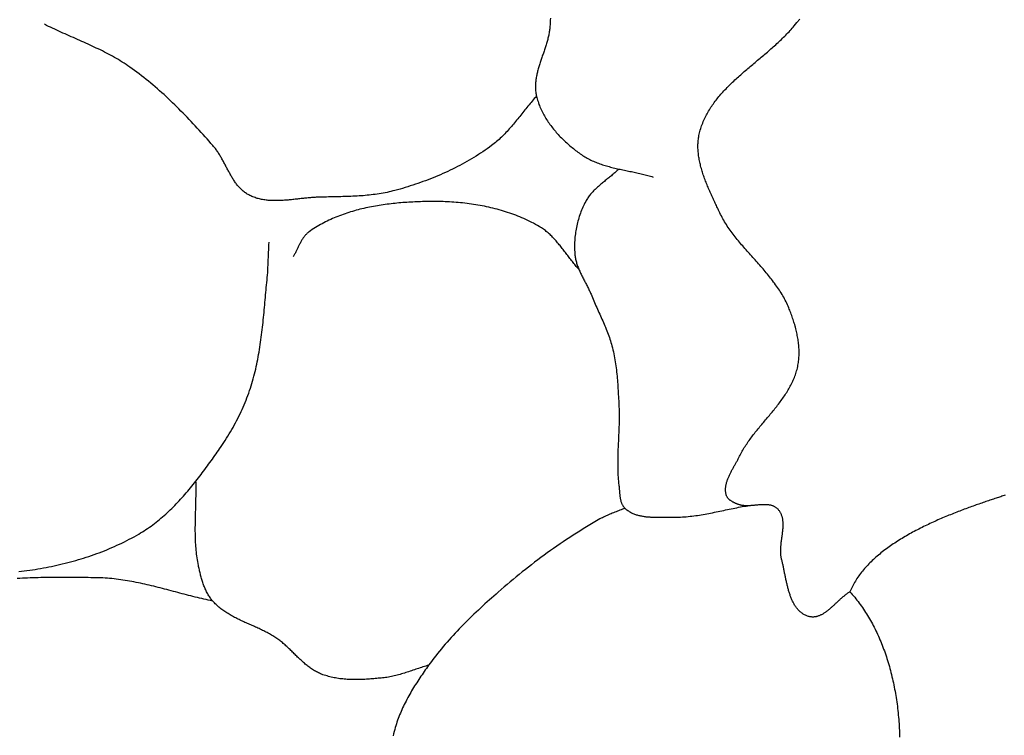
# Model space of a CAD drawing. Units: millimetres. Extents: x 2 to 1246, y -89 to 258.
# Drawn here: x 363 to 387, y -36 to -18 of the extents above; entities that cross this region are included whole.
import ezdxf

# ---------------------------------------------------------------- set-up
doc = ezdxf.new("R2010")
doc.units = ezdxf.units.MM
doc.layers.add('Vector Layer 1', color=7, linetype='Continuous', lineweight=30)

msp = doc.modelspace()

# ---------------------------------------------------------------- linework, layer by layer
at = {"layer": 'Vector Layer 1', "color": 18, "lineweight": 30, "true_color": 0x000000}
for points in [[(376.114, -17.949), (376.112, -18.002), (376.11, -18.055), (376.107, -18.108), (376.103, -18.161), (376.103, -18.161), (376.101, -18.187), (376.098, -18.214), (376.095, -18.241), (376.091, -18.268), (376.087, -18.294), (376.082, -18.321), (376.077, -18.348), (376.072, -18.374), (376.066, -18.401), (376.06, -18.428), (376.053, -18.454), (376.047, -18.481), (376.039, -18.508), (376.032, -18.534), (376.024, -18.561), (376.017, -18.587), (376.009, -18.614), (376, -18.64), (375.992, -18.667), (375.983, -18.693), (375.975, -18.72), (375.966, -18.746), (375.957, -18.773), (375.948, -18.799), (375.939, -18.826), (375.93, -18.852), (375.921, -18.878), (375.912, -18.905), (375.903, -18.931), (375.894, -18.958), (375.885, -18.984), (375.876, -19.01), (375.867, -19.037), (375.858, -19.063), (375.85, -19.089), (375.842, -19.116), (375.833, -19.142), (375.825, -19.168), (375.818, -19.195), (375.81, -19.221), (375.803, -19.247), (375.796, -19.273), (375.79, -19.3), (375.783, -19.326), (375.777, -19.352), (375.772, -19.378), (375.766, -19.405), (375.762, -19.431), (375.757, -19.457), (375.753, -19.483), (375.75, -19.51), (375.747, -19.536), (375.744, -19.562), (375.742, -19.588), (375.741, -19.614), (375.74, -19.64), (375.74, -19.667), (375.74, -19.693), (375.741, -19.719), (375.742, -19.745), (375.745, -19.771), (375.748, -19.798), (375.751, -19.824), (375.755, -19.85), (375.76, -19.876), (375.766, -19.902), (375.766, -19.902), (375.775, -19.937), (375.784, -19.971), (375.794, -20.005), (375.805, -20.039), (375.816, -20.072), (375.828, -20.106), (375.841, -20.139), (375.854, -20.172), (375.868, -20.204), (375.883, -20.237), (375.898, -20.269), (375.914, -20.301), (375.931, -20.333), (375.948, -20.365), (375.965, -20.396), (375.983, -20.427), (376.002, -20.458), (376.021, -20.489), (376.041, -20.519), (376.061, -20.549), (376.082, -20.579), (376.103, -20.609), (376.125, -20.638), (376.147, -20.667), (376.169, -20.696), (376.192, -20.725), (376.215, -20.753), (376.239, -20.781), (376.263, -20.809), (376.288, -20.836), (376.312, -20.864), (376.338, -20.89), (376.363, -20.917), (376.389, -20.943), (376.415, -20.969), (376.441, -20.995), (376.468, -21.02), (376.495, -21.046), (376.522, -21.07), (376.549, -21.095), (376.576, -21.119), (376.604, -21.143), (376.632, -21.166), (376.66, -21.189), (376.689, -21.212), (376.717, -21.235), (376.745, -21.257), (376.774, -21.279), (376.803, -21.3), (376.832, -21.322), (376.861, -21.342), (376.89, -21.363), (376.89, -21.363), (376.919, -21.382), (376.948, -21.401), (376.977, -21.42), (377.007, -21.437), (377.037, -21.454), (377.067, -21.47), (377.098, -21.486), (377.129, -21.501), (377.16, -21.516), (377.192, -21.53), (377.223, -21.544), (377.255, -21.557), (377.288, -21.57), (377.32, -21.582), (377.353, -21.594), (377.385, -21.605), (377.418, -21.616), (377.452, -21.626), (377.485, -21.637), (377.519, -21.647), (377.552, -21.656), (377.586, -21.665), (377.62, -21.674), (377.654, -21.683), (377.688, -21.692), (377.723, -21.7), (377.757, -21.708), (377.792, -21.716), (377.826, -21.724), (377.861, -21.731), (377.895, -21.739), (377.93, -21.746), (377.965, -21.754), (378, -21.761), (378.035, -21.768), (378.07, -21.775), (378.104, -21.783), (378.139, -21.79), (378.174, -21.797), (378.209, -21.805), (378.244, -21.812), (378.278, -21.819), (378.313, -21.827), (378.348, -21.835), (378.382, -21.843), (378.416, -21.851), (378.451, -21.859), (378.485, -21.868), (378.519, -21.877), (378.553, -21.886), (378.587, -21.895), (378.621, -21.904), (378.654, -21.914), (378.688, -21.925)], [(383.603, -32.302), (383.588, -32.311), (383.573, -32.32), (383.559, -32.33), (383.544, -32.34), (383.529, -32.35), (383.515, -32.361), (383.5, -32.372), (383.486, -32.383), (383.471, -32.395), (383.457, -32.407), (383.442, -32.419), (383.428, -32.431), (383.413, -32.443), (383.399, -32.456), (383.385, -32.468), (383.37, -32.481), (383.356, -32.494), (383.342, -32.507), (383.327, -32.521), (383.313, -32.534), (383.299, -32.547), (383.285, -32.561), (383.27, -32.574), (383.256, -32.587), (383.242, -32.601), (383.227, -32.614), (383.213, -32.627), (383.199, -32.641), (383.185, -32.654), (383.17, -32.667), (383.156, -32.68), (383.142, -32.693), (383.127, -32.705), (383.113, -32.718), (383.098, -32.73), (383.084, -32.742), (383.07, -32.754), (383.055, -32.766), (383.041, -32.777), (383.026, -32.788), (383.012, -32.799), (382.997, -32.81), (382.982, -32.82), (382.968, -32.83), (382.953, -32.84), (382.938, -32.849), (382.923, -32.858), (382.908, -32.866), (382.894, -32.874), (382.879, -32.882), (382.864, -32.889), (382.848, -32.896), (382.833, -32.902), (382.818, -32.907), (382.803, -32.913), (382.788, -32.917), (382.772, -32.921), (382.757, -32.925), (382.741, -32.928), (382.726, -32.93), (382.71, -32.932), (382.694, -32.933), (382.679, -32.933), (382.663, -32.933), (382.647, -32.932), (382.631, -32.93), (382.614, -32.928), (382.598, -32.924), (382.582, -32.921), (382.566, -32.916), (382.566, -32.916), (382.546, -32.909), (382.527, -32.902), (382.508, -32.895), (382.49, -32.886), (382.472, -32.878), (382.455, -32.868), (382.438, -32.858), (382.422, -32.848), (382.406, -32.837), (382.39, -32.825), (382.375, -32.813), (382.36, -32.8), (382.346, -32.787), (382.332, -32.774), (382.318, -32.76), (382.305, -32.745), (382.292, -32.73), (382.28, -32.715), (382.268, -32.699), (382.256, -32.683), (382.244, -32.666), (382.233, -32.649), (382.222, -32.632), (382.212, -32.614), (382.202, -32.596), (382.192, -32.578), (382.182, -32.559), (382.172, -32.54), (382.163, -32.52), (382.155, -32.501), (382.146, -32.481), (382.138, -32.461), (382.129, -32.44), (382.122, -32.42), (382.114, -32.399), (382.106, -32.377), (382.099, -32.356), (382.092, -32.335), (382.085, -32.313), (382.079, -32.291), (382.072, -32.269), (382.066, -32.247), (382.06, -32.224), (382.054, -32.202), (382.048, -32.179), (382.042, -32.157), (382.036, -32.134), (382.031, -32.111), (382.026, -32.088), (382.02, -32.065), (382.015, -32.042), (382.01, -32.019), (382.005, -31.996), (382, -31.973), (381.995, -31.95), (381.991, -31.927), (381.986, -31.904), (381.981, -31.881), (381.977, -31.858), (381.972, -31.835), (381.968, -31.812), (381.963, -31.79), (381.958, -31.767), (381.954, -31.745), (381.949, -31.722), (381.945, -31.7), (381.94, -31.678), (381.935, -31.656), (381.931, -31.634), (381.926, -31.613), (381.921, -31.591), (381.916, -31.57), (381.911, -31.549), (381.906, -31.529), (381.901, -31.508), (381.896, -31.488), (381.896, -31.488), (381.892, -31.471), (381.888, -31.453), (381.885, -31.435), (381.882, -31.417), (381.879, -31.399), (381.877, -31.381), (381.876, -31.363), (381.875, -31.345), (381.874, -31.326), (381.873, -31.307), (381.873, -31.289), (381.873, -31.27), (381.873, -31.251), (381.874, -31.232), (381.875, -31.213), (381.876, -31.194), (381.877, -31.175), (381.879, -31.155), (381.881, -31.136), (381.883, -31.117), (381.885, -31.097), (381.887, -31.078), (381.889, -31.058), (381.892, -31.039), (381.894, -31.019), (381.897, -31), (381.899, -30.981), (381.902, -30.961), (381.904, -30.942), (381.907, -30.922), (381.91, -30.903), (381.912, -30.883), (381.915, -30.864), (381.917, -30.845), (381.92, -30.826), (381.922, -30.806), (381.924, -30.787), (381.926, -30.768), (381.928, -30.749), (381.929, -30.731), (381.931, -30.712), (381.932, -30.693), (381.933, -30.675), (381.933, -30.656), (381.934, -30.638), (381.934, -30.62), (381.934, -30.602), (381.933, -30.584), (381.933, -30.566), (381.931, -30.548), (381.93, -30.531), (381.928, -30.514), (381.926, -30.496), (381.923, -30.48), (381.92, -30.463), (381.916, -30.446), (381.912, -30.43), (381.907, -30.414), (381.902, -30.398), (381.897, -30.382), (381.89, -30.367), (381.884, -30.351), (381.876, -30.336), (381.868, -30.322), (381.86, -30.307), (381.85, -30.293), (381.841, -30.279), (381.83, -30.265), (381.819, -30.252), (381.807, -30.238), (381.807, -30.238), (381.796, -30.227), (381.784, -30.217), (381.773, -30.207), (381.761, -30.198), (381.748, -30.189), (381.736, -30.181), (381.723, -30.174), (381.709, -30.167), (381.696, -30.161), (381.682, -30.155), (381.668, -30.15), (381.654, -30.146), (381.64, -30.141), (381.625, -30.138), (381.61, -30.135), (381.595, -30.132), (381.58, -30.129), (381.564, -30.127), (381.548, -30.126), (381.533, -30.124), (381.517, -30.123), (381.5, -30.123), (381.484, -30.122), (381.468, -30.122), (381.451, -30.122), (381.434, -30.123), (381.418, -30.123), (381.401, -30.124), (381.384, -30.125), (381.367, -30.126), (381.349, -30.127), (381.332, -30.129), (381.315, -30.13), (381.297, -30.131), (381.28, -30.133), (381.263, -30.135), (381.245, -30.136), (381.228, -30.138), (381.21, -30.139), (381.193, -30.141), (381.175, -30.142), (381.158, -30.143), (381.14, -30.145), (381.123, -30.146), (381.106, -30.147), (381.088, -30.147), (381.071, -30.148), (381.054, -30.148), (381.037, -30.149), (381.02, -30.148), (381.003, -30.148), (380.986, -30.148), (380.969, -30.147), (380.953, -30.145), (380.936, -30.144), (380.92, -30.142), (380.904, -30.139), (380.888, -30.137), (380.872, -30.134), (380.856, -30.13), (380.841, -30.126), (380.825, -30.121), (380.81, -30.116), (380.795, -30.111), (380.781, -30.105), (380.781, -30.105), (380.769, -30.1), (380.758, -30.095), (380.747, -30.09), (380.736, -30.084), (380.724, -30.079), (380.713, -30.073), (380.701, -30.067), (380.69, -30.061), (380.678, -30.055), (380.667, -30.049), (380.656, -30.042), (380.645, -30.035), (380.634, -30.028), (380.624, -30.021), (380.614, -30.014), (380.604, -30.006), (380.594, -29.998), (380.585, -29.99), (380.576, -29.982), (380.567, -29.973), (380.559, -29.964), (380.551, -29.955), (380.544, -29.945), (380.537, -29.935), (380.531, -29.925), (380.526, -29.915), (380.521, -29.904), (380.516, -29.893), (380.513, -29.881), (380.513, -29.881), (380.508, -29.863), (380.504, -29.845), (380.501, -29.827), (380.498, -29.808), (380.496, -29.79), (380.495, -29.772), (380.494, -29.753), (380.494, -29.735), (380.495, -29.717), (380.496, -29.698), (380.498, -29.68), (380.501, -29.662), (380.504, -29.643), (380.507, -29.625), (380.511, -29.607), (380.515, -29.588), (380.52, -29.57), (380.526, -29.552), (380.531, -29.533), (380.538, -29.515), (380.544, -29.497), (380.551, -29.478), (380.558, -29.46), (380.566, -29.442), (380.574, -29.424), (380.582, -29.405), (380.59, -29.387), (380.599, -29.369), (380.608, -29.351), (380.617, -29.333), (380.626, -29.315), (380.635, -29.297), (380.645, -29.279), (380.654, -29.261), (380.664, -29.243), (380.674, -29.225), (380.684, -29.207), (380.694, -29.189), (380.704, -29.171), (380.713, -29.154), (380.723, -29.136), (380.733, -29.118), (380.743, -29.101), (380.753, -29.083), (380.762, -29.066), (380.772, -29.048), (380.781, -29.031), (380.79, -29.013), (380.799, -28.996), (380.808, -28.979), (380.817, -28.962), (380.825, -28.944), (380.825, -28.944), (380.841, -28.912), (380.857, -28.881), (380.874, -28.849), (380.891, -28.818), (380.909, -28.787), (380.927, -28.756), (380.945, -28.725), (380.964, -28.694), (380.983, -28.664), (381.003, -28.634), (381.023, -28.604), (381.043, -28.574), (381.064, -28.545), (381.085, -28.515), (381.106, -28.486), (381.128, -28.456), (381.149, -28.427), (381.171, -28.398), (381.194, -28.369), (381.216, -28.341), (381.239, -28.312), (381.262, -28.283), (381.285, -28.255), (381.308, -28.227), (381.331, -28.198), (381.354, -28.17), (381.378, -28.142), (381.401, -28.113), (381.425, -28.085), (381.448, -28.057), (381.472, -28.029), (381.496, -28.001), (381.519, -27.973), (381.543, -27.945), (381.567, -27.917), (381.59, -27.889), (381.614, -27.861), (381.637, -27.832), (381.66, -27.804), (381.683, -27.776), (381.706, -27.748), (381.729, -27.719), (381.752, -27.691), (381.774, -27.662), (381.797, -27.634), (381.819, -27.605), (381.841, -27.577), (381.862, -27.548), (381.884, -27.519), (381.905, -27.49), (381.925, -27.461), (381.946, -27.431), (381.966, -27.402), (381.986, -27.372), (382.005, -27.342), (382.024, -27.312), (382.043, -27.282), (382.061, -27.252), (382.078, -27.222), (382.096, -27.191), (382.113, -27.16), (382.129, -27.129), (382.145, -27.098), (382.16, -27.066), (382.175, -27.035), (382.189, -27.003), (382.203, -26.97), (382.216, -26.938), (382.228, -26.905), (382.24, -26.872), (382.251, -26.839), (382.262, -26.806), (382.272, -26.772), (382.281, -26.738), (382.29, -26.703), (382.298, -26.669), (382.298, -26.669), (382.305, -26.635), (382.311, -26.602), (382.316, -26.569), (382.32, -26.535), (382.324, -26.502), (382.327, -26.468), (382.33, -26.434), (382.332, -26.4), (382.333, -26.366), (382.333, -26.332), (382.333, -26.298), (382.333, -26.264), (382.331, -26.23), (382.33, -26.196), (382.327, -26.162), (382.324, -26.128), (382.321, -26.093), (382.317, -26.059), (382.312, -26.025), (382.307, -25.991), (382.302, -25.957), (382.296, -25.923), (382.289, -25.889), (382.283, -25.855), (382.275, -25.821), (382.268, -25.787), (382.26, -25.753), (382.251, -25.719), (382.242, -25.685), (382.233, -25.652), (382.223, -25.618), (382.214, -25.585), (382.203, -25.552), (382.193, -25.519), (382.182, -25.486), (382.171, -25.453), (382.16, -25.42), (382.148, -25.388), (382.137, -25.355), (382.125, -25.323), (382.112, -25.291), (382.1, -25.259), (382.087, -25.227), (382.075, -25.196), (382.075, -25.196), (382.058, -25.157), (382.042, -25.119), (382.024, -25.081), (382.006, -25.044), (381.987, -25.007), (381.968, -24.97), (381.948, -24.934), (381.928, -24.897), (381.907, -24.862), (381.885, -24.826), (381.863, -24.791), (381.841, -24.756), (381.818, -24.721), (381.795, -24.686), (381.771, -24.652), (381.747, -24.618), (381.722, -24.584), (381.697, -24.551), (381.672, -24.517), (381.646, -24.484), (381.62, -24.451), (381.594, -24.418), (381.568, -24.385), (381.541, -24.352), (381.514, -24.32), (381.487, -24.288), (381.459, -24.255), (381.432, -24.223), (381.404, -24.191), (381.376, -24.159), (381.348, -24.127), (381.32, -24.095), (381.291, -24.064), (381.263, -24.032), (381.235, -24), (381.206, -23.968), (381.178, -23.937), (381.15, -23.905), (381.121, -23.873), (381.093, -23.841), (381.065, -23.81), (381.036, -23.778), (381.008, -23.746), (380.98, -23.714), (380.952, -23.682), (380.925, -23.65), (380.897, -23.617), (380.87, -23.585), (380.843, -23.553), (380.816, -23.52), (380.789, -23.487), (380.762, -23.454), (380.736, -23.421), (380.71, -23.388), (380.685, -23.355), (380.66, -23.321), (380.635, -23.287), (380.61, -23.253), (380.586, -23.219), (380.563, -23.184), (380.539, -23.15), (380.517, -23.115), (380.494, -23.079), (380.472, -23.044), (380.451, -23.008), (380.43, -22.972), (380.41, -22.935), (380.39, -22.899), (380.371, -22.862), (380.352, -22.824), (380.334, -22.786), (380.334, -22.786), (380.321, -22.757), (380.307, -22.728), (380.293, -22.698), (380.279, -22.669), (380.265, -22.639), (380.251, -22.609), (380.237, -22.58), (380.223, -22.55), (380.209, -22.519), (380.195, -22.489), (380.181, -22.459), (380.167, -22.428), (380.153, -22.398), (380.139, -22.367), (380.125, -22.337), (380.112, -22.306), (380.098, -22.275), (380.085, -22.244), (380.071, -22.213), (380.058, -22.182), (380.045, -22.151), (380.032, -22.12), (380.02, -22.089), (380.007, -22.057), (379.995, -22.026), (379.983, -21.995), (379.971, -21.963), (379.96, -21.932), (379.949, -21.9), (379.938, -21.869), (379.927, -21.837), (379.917, -21.805), (379.907, -21.774), (379.898, -21.742), (379.889, -21.71), (379.88, -21.678), (379.872, -21.646), (379.864, -21.615), (379.856, -21.583), (379.849, -21.551), (379.843, -21.519), (379.836, -21.487), (379.831, -21.456), (379.826, -21.424), (379.821, -21.392), (379.817, -21.36), (379.814, -21.328), (379.811, -21.296), (379.808, -21.265), (379.806, -21.233), (379.805, -21.201), (379.805, -21.169), (379.805, -21.138), (379.805, -21.106), (379.807, -21.074), (379.809, -21.043), (379.812, -21.011), (379.815, -20.98), (379.819, -20.948), (379.824, -20.917), (379.83, -20.886), (379.836, -20.854), (379.843, -20.823), (379.843, -20.823), (379.853, -20.786), (379.863, -20.75), (379.874, -20.714), (379.885, -20.678), (379.897, -20.643), (379.91, -20.608), (379.923, -20.573), (379.937, -20.539), (379.952, -20.505), (379.967, -20.471), (379.982, -20.438), (379.999, -20.405), (380.016, -20.372), (380.033, -20.34), (380.051, -20.307), (380.07, -20.276), (380.089, -20.244), (380.108, -20.213), (380.128, -20.181), (380.149, -20.151), (380.17, -20.12), (380.191, -20.09), (380.213, -20.06), (380.235, -20.03), (380.258, -20), (380.281, -19.971), (380.305, -19.941), (380.329, -19.912), (380.353, -19.883), (380.378, -19.855), (380.403, -19.826), (380.428, -19.798), (380.454, -19.77), (380.48, -19.742), (380.507, -19.714), (380.533, -19.687), (380.56, -19.659), (380.588, -19.632), (380.615, -19.605), (380.643, -19.578), (380.671, -19.551), (380.699, -19.524), (380.728, -19.497), (380.757, -19.471), (380.786, -19.444), (380.815, -19.418), (380.844, -19.392), (380.873, -19.366), (380.903, -19.339), (380.933, -19.313), (380.963, -19.287), (380.993, -19.261), (381.023, -19.236), (381.053, -19.21), (381.083, -19.184), (381.113, -19.158), (381.144, -19.133), (381.174, -19.107), (381.205, -19.081), (381.235, -19.056), (381.266, -19.03), (381.296, -19.004), (381.327, -18.979), (381.358, -18.953), (381.388, -18.927), (381.418, -18.901), (381.449, -18.876), (381.479, -18.85), (381.509, -18.824), (381.54, -18.798), (381.57, -18.772), (381.6, -18.746), (381.63, -18.72), (381.659, -18.694), (381.689, -18.668), (381.718, -18.641), (381.748, -18.615), (381.777, -18.588), (381.806, -18.562), (381.834, -18.535), (381.863, -18.508), (381.891, -18.481), (381.919, -18.454), (381.947, -18.427), (381.974, -18.399), (382.002, -18.372), (382.029, -18.344), (382.055, -18.316), (382.082, -18.288), (382.108, -18.26), (382.133, -18.232), (382.159, -18.203), (382.184, -18.175), (382.209, -18.146), (382.209, -18.146), (382.28, -18.06), (382.351, -17.974)], [(377.827, -21.724), (377.807, -21.743), (377.787, -21.762), (377.767, -21.781), (377.746, -21.8), (377.725, -21.818), (377.704, -21.837), (377.683, -21.855), (377.661, -21.873), (377.639, -21.891), (377.618, -21.909), (377.596, -21.926), (377.574, -21.944), (377.552, -21.962), (377.53, -21.98), (377.508, -21.997), (377.486, -22.015), (377.464, -22.033), (377.442, -22.05), (377.421, -22.068), (377.399, -22.086), (377.378, -22.104), (377.356, -22.123), (377.335, -22.141), (377.314, -22.159), (377.293, -22.178), (377.273, -22.197), (377.253, -22.216), (377.233, -22.235), (377.213, -22.254), (377.194, -22.274), (377.175, -22.294), (377.157, -22.315), (377.138, -22.335), (377.121, -22.356), (377.103, -22.377), (377.087, -22.399), (377.07, -22.421), (377.055, -22.443), (377.039, -22.466), (377.025, -22.489), (377.011, -22.513), (376.997, -22.537), (376.997, -22.537), (376.978, -22.572), (376.96, -22.608), (376.943, -22.645), (376.926, -22.681), (376.909, -22.719), (376.894, -22.756), (376.879, -22.794), (376.865, -22.832), (376.851, -22.87), (376.838, -22.909), (376.826, -22.948), (376.814, -22.987), (376.803, -23.027), (376.793, -23.066), (376.783, -23.106), (376.774, -23.146), (376.766, -23.186), (376.758, -23.227), (376.751, -23.267), (376.745, -23.308), (376.739, -23.348), (376.734, -23.389), (376.73, -23.43), (376.726, -23.47), (376.724, -23.511), (376.721, -23.552), (376.72, -23.593), (376.719, -23.633), (376.719, -23.674), (376.72, -23.715), (376.721, -23.755), (376.723, -23.795), (376.726, -23.836), (376.729, -23.876), (376.729, -23.876), (376.732, -23.902), (376.736, -23.928), (376.74, -23.954), (376.745, -23.98), (376.751, -24.005), (376.757, -24.031), (376.764, -24.056), (376.771, -24.081), (376.779, -24.106), (376.787, -24.131), (376.796, -24.156), (376.806, -24.181), (376.815, -24.206), (376.825, -24.23), (376.836, -24.255), (376.847, -24.279), (376.858, -24.303), (376.869, -24.327), (376.881, -24.352), (376.893, -24.376), (376.905, -24.4), (376.917, -24.424), (376.929, -24.448), (376.941, -24.472), (376.954, -24.496), (376.966, -24.52), (376.979, -24.544), (376.992, -24.567), (377.004, -24.591), (377.016, -24.615), (377.029, -24.639), (377.041, -24.663), (377.053, -24.687), (377.065, -24.711), (377.077, -24.736), (377.088, -24.76), (377.099, -24.784), (377.11, -24.808), (377.121, -24.833), (377.131, -24.857), (377.131, -24.857), (377.148, -24.899), (377.165, -24.941), (377.183, -24.982), (377.2, -25.024), (377.218, -25.065), (377.237, -25.107), (377.255, -25.148), (377.273, -25.189), (377.292, -25.23), (377.311, -25.272), (377.329, -25.313), (377.348, -25.354), (377.366, -25.395), (377.385, -25.437), (377.403, -25.478), (377.422, -25.519), (377.44, -25.561), (377.458, -25.602), (377.475, -25.644), (377.493, -25.685), (377.51, -25.727), (377.526, -25.769), (377.543, -25.811), (377.558, -25.853), (377.574, -25.895), (377.589, -25.938), (377.603, -25.98), (377.617, -26.023), (377.63, -26.066), (377.643, -26.109), (377.655, -26.152), (377.666, -26.196), (377.666, -26.196), (377.679, -26.246), (377.69, -26.296), (377.701, -26.346), (377.711, -26.396), (377.72, -26.447), (377.729, -26.497), (377.737, -26.548), (377.745, -26.599), (377.752, -26.649), (377.758, -26.7), (377.765, -26.751), (377.77, -26.802), (377.776, -26.854), (377.781, -26.905), (377.785, -26.956), (377.79, -27.007), (377.794, -27.059), (377.797, -27.11), (377.801, -27.162), (377.804, -27.213), (377.807, -27.264), (377.81, -27.316), (377.813, -27.367), (377.816, -27.419), (377.819, -27.47), (377.822, -27.521), (377.825, -27.573), (377.827, -27.624), (377.827, -27.624), (377.83, -27.674), (377.832, -27.724), (377.833, -27.774), (377.834, -27.825), (377.835, -27.875), (377.835, -27.925), (377.834, -27.975), (377.834, -28.026), (377.833, -28.076), (377.831, -28.126), (377.83, -28.177), (377.828, -28.227), (377.826, -28.277), (377.824, -28.328), (377.821, -28.378), (377.819, -28.428), (377.817, -28.479), (377.814, -28.529), (377.812, -28.579), (377.809, -28.63), (377.807, -28.68), (377.805, -28.73), (377.803, -28.781), (377.801, -28.831), (377.8, -28.881), (377.799, -28.931), (377.798, -28.982), (377.797, -29.032), (377.797, -29.082), (377.797, -29.132), (377.797, -29.182), (377.798, -29.232), (377.8, -29.282), (377.802, -29.332), (377.804, -29.382), (377.808, -29.432), (377.812, -29.482), (377.816, -29.532), (377.821, -29.582), (377.827, -29.632), (377.827, -29.632), (377.829, -29.647), (377.831, -29.663), (377.833, -29.678), (377.834, -29.694), (377.835, -29.71), (377.837, -29.726), (377.838, -29.742), (377.839, -29.759), (377.84, -29.775), (377.841, -29.791), (377.843, -29.808), (377.844, -29.824), (377.845, -29.84), (377.847, -29.857), (377.848, -29.873), (377.85, -29.889), (377.852, -29.905), (377.854, -29.921), (377.856, -29.937), (377.859, -29.953), (377.862, -29.969), (377.865, -29.985), (377.868, -30), (377.872, -30.015), (377.876, -30.03), (377.88, -30.045), (377.885, -30.06), (377.89, -30.074), (377.895, -30.088), (377.901, -30.102), (377.908, -30.116), (377.915, -30.129), (377.922, -30.142), (377.93, -30.155), (377.939, -30.167), (377.948, -30.179), (377.958, -30.19), (377.968, -30.201), (377.979, -30.212), (377.979, -30.212), (377.995, -30.227), (378.012, -30.241), (378.029, -30.255), (378.047, -30.268), (378.065, -30.28), (378.083, -30.292), (378.102, -30.303), (378.121, -30.313), (378.14, -30.323), (378.16, -30.333), (378.18, -30.342), (378.2, -30.35), (378.22, -30.358), (378.241, -30.365), (378.262, -30.372), (378.283, -30.379), (378.304, -30.385), (378.326, -30.39), (378.348, -30.396), (378.37, -30.4), (378.392, -30.405), (378.414, -30.409), (378.437, -30.413), (378.46, -30.416), (378.483, -30.419), (378.505, -30.422), (378.529, -30.424), (378.552, -30.427), (378.575, -30.429), (378.599, -30.43), (378.622, -30.432), (378.646, -30.433), (378.669, -30.434), (378.693, -30.435), (378.717, -30.436), (378.74, -30.436), (378.764, -30.436), (378.788, -30.437), (378.812, -30.437), (378.835, -30.437), (378.859, -30.437), (378.883, -30.437), (378.907, -30.437), (378.93, -30.436), (378.954, -30.436), (378.977, -30.436), (379.001, -30.435), (379.024, -30.435), (379.047, -30.435), (379.07, -30.435), (379.093, -30.435), (379.116, -30.435), (379.139, -30.435), (379.161, -30.435), (379.184, -30.435), (379.184, -30.435), (379.231, -30.436), (379.278, -30.435), (379.325, -30.434), (379.372, -30.432), (379.419, -30.43), (379.466, -30.426), (379.513, -30.423), (379.56, -30.418), (379.607, -30.413), (379.654, -30.408), (379.701, -30.402), (379.748, -30.396), (379.795, -30.389), (379.841, -30.382), (379.888, -30.374), (379.935, -30.366), (379.982, -30.358), (380.028, -30.349), (380.075, -30.34), (380.121, -30.331), (380.168, -30.322), (380.215, -30.313), (380.261, -30.303), (380.308, -30.293), (380.354, -30.284), (380.401, -30.274), (380.448, -30.264), (380.494, -30.254), (380.541, -30.245), (380.587, -30.235), (380.634, -30.225), (380.681, -30.216), (380.727, -30.206), (380.774, -30.197), (380.82, -30.188), (380.867, -30.18), (380.914, -30.171), (380.96, -30.163), (381.007, -30.156), (381.054, -30.148)], [(376.825, -24.23), (376.804, -24.207), (376.784, -24.184), (376.763, -24.16), (376.743, -24.137), (376.723, -24.113), (376.703, -24.089), (376.683, -24.064), (376.664, -24.04), (376.644, -24.015), (376.625, -23.99), (376.605, -23.966), (376.586, -23.941), (376.567, -23.916), (376.548, -23.891), (376.529, -23.865), (376.509, -23.84), (376.49, -23.815), (376.471, -23.79), (376.452, -23.765), (376.433, -23.74), (376.413, -23.715), (376.394, -23.691), (376.375, -23.666), (376.355, -23.641), (376.335, -23.617), (376.315, -23.593), (376.295, -23.569), (376.275, -23.545), (376.255, -23.522), (376.234, -23.498), (376.213, -23.475), (376.192, -23.453), (376.171, -23.43), (376.149, -23.408), (376.127, -23.387), (376.105, -23.365), (376.083, -23.344), (376.06, -23.324), (376.037, -23.304), (376.013, -23.284), (375.989, -23.265), (375.965, -23.247), (375.94, -23.229), (375.915, -23.211), (375.889, -23.194), (375.863, -23.177), (375.837, -23.162), (375.837, -23.162), (375.79, -23.135), (375.743, -23.109), (375.695, -23.083), (375.647, -23.059), (375.599, -23.034), (375.55, -23.011), (375.501, -22.988), (375.452, -22.966), (375.402, -22.944), (375.352, -22.923), (375.302, -22.903), (375.251, -22.883), (375.2, -22.864), (375.149, -22.846), (375.098, -22.828), (375.046, -22.81), (374.994, -22.794), (374.942, -22.777), (374.89, -22.762), (374.837, -22.747), (374.784, -22.732), (374.731, -22.719), (374.678, -22.705), (374.625, -22.693), (374.572, -22.68), (374.518, -22.669), (374.464, -22.657), (374.41, -22.647), (374.356, -22.637), (374.302, -22.627), (374.248, -22.618), (374.194, -22.61), (374.139, -22.602), (374.085, -22.594), (374.03, -22.587), (373.976, -22.58), (373.921, -22.574), (373.867, -22.569), (373.812, -22.564), (373.757, -22.559), (373.703, -22.555), (373.648, -22.551), (373.594, -22.548), (373.539, -22.545), (373.485, -22.542), (373.43, -22.54), (373.376, -22.539), (373.322, -22.538), (373.267, -22.537), (373.213, -22.537), (373.159, -22.537), (373.159, -22.537), (373.111, -22.537), (373.063, -22.538), (373.015, -22.539), (372.966, -22.54), (372.918, -22.541), (372.869, -22.542), (372.82, -22.544), (372.771, -22.546), (372.722, -22.548), (372.673, -22.55), (372.624, -22.553), (372.575, -22.556), (372.526, -22.559), (372.477, -22.562), (372.427, -22.566), (372.378, -22.57), (372.329, -22.574), (372.279, -22.578), (372.23, -22.583), (372.181, -22.589), (372.132, -22.594), (372.083, -22.6), (372.033, -22.606), (371.984, -22.613), (371.935, -22.619), (371.886, -22.627), (371.837, -22.634), (371.789, -22.642), (371.74, -22.651), (371.691, -22.659), (371.643, -22.669), (371.594, -22.678), (371.546, -22.688), (371.498, -22.699), (371.45, -22.709), (371.402, -22.721), (371.354, -22.732), (371.307, -22.744), (371.26, -22.757), (371.213, -22.77), (371.166, -22.784), (371.119, -22.798), (371.072, -22.812), (371.026, -22.827), (370.98, -22.843), (370.934, -22.859), (370.889, -22.875), (370.843, -22.892), (370.798, -22.91), (370.753, -22.928), (370.709, -22.946), (370.665, -22.965), (370.621, -22.985), (370.577, -23.005), (370.534, -23.026), (370.491, -23.048), (370.448, -23.07), (370.406, -23.092), (370.364, -23.116), (370.322, -23.139), (370.281, -23.164), (370.24, -23.189), (370.2, -23.215), (370.159, -23.241), (370.12, -23.268), (370.08, -23.295), (370.08, -23.295), (370.065, -23.307), (370.05, -23.319), (370.035, -23.332), (370.021, -23.345), (370.007, -23.359), (369.994, -23.373), (369.982, -23.387), (369.969, -23.402), (369.957, -23.417), (369.946, -23.432), (369.935, -23.448), (369.924, -23.464), (369.913, -23.481), (369.903, -23.497), (369.893, -23.514), (369.883, -23.531), (369.873, -23.549), (369.864, -23.566), (369.854, -23.584), (369.845, -23.601), (369.836, -23.619), (369.827, -23.637), (369.818, -23.655), (369.809, -23.674), (369.801, -23.692), (369.792, -23.71), (369.783, -23.728), (369.774, -23.746), (369.765, -23.764), (369.756, -23.782), (369.747, -23.8), (369.738, -23.818), (369.729, -23.835), (369.719, -23.853), (369.709, -23.87), (369.699, -23.887), (369.689, -23.904), (369.679, -23.92)], [(362.82, -31.797), (362.889, -31.788), (362.957, -31.78), (363.026, -31.77), (363.095, -31.761), (363.163, -31.75), (363.232, -31.74), (363.3, -31.728), (363.369, -31.717), (363.437, -31.704), (363.505, -31.692), (363.573, -31.678), (363.641, -31.665), (363.709, -31.65), (363.776, -31.635), (363.844, -31.62), (363.911, -31.604), (363.979, -31.588), (364.046, -31.571), (364.113, -31.553), (364.179, -31.535), (364.246, -31.516), (364.312, -31.497), (364.378, -31.477), (364.444, -31.457), (364.51, -31.436), (364.575, -31.415), (364.641, -31.393), (364.705, -31.37), (364.77, -31.347), (364.835, -31.323), (364.899, -31.298), (364.963, -31.273), (365.026, -31.248), (365.09, -31.221), (365.153, -31.194), (365.215, -31.167), (365.278, -31.139), (365.34, -31.11), (365.401, -31.081), (365.463, -31.051), (365.524, -31.02), (365.584, -30.989), (365.644, -30.957), (365.704, -30.924), (365.764, -30.891), (365.823, -30.857), (365.823, -30.857), (365.868, -30.83), (365.913, -30.803), (365.957, -30.775), (366.001, -30.746), (366.044, -30.717), (366.087, -30.687), (366.13, -30.656), (366.172, -30.625), (366.214, -30.594), (366.255, -30.562), (366.296, -30.529), (366.337, -30.496), (366.377, -30.462), (366.417, -30.428), (366.457, -30.393), (366.496, -30.358), (366.535, -30.323), (366.573, -30.287), (366.611, -30.25), (366.649, -30.214), (366.687, -30.176), (366.724, -30.139), (366.761, -30.101), (366.797, -30.062), (366.834, -30.024), (366.87, -29.985), (366.905, -29.945), (366.941, -29.906), (366.976, -29.866), (367.011, -29.825), (367.046, -29.785), (367.08, -29.744), (367.114, -29.703), (367.148, -29.662), (367.182, -29.62), (367.215, -29.579), (367.248, -29.537), (367.281, -29.495), (367.314, -29.452), (367.347, -29.41), (367.379, -29.368), (367.411, -29.325), (367.443, -29.282), (367.475, -29.239), (367.507, -29.196), (367.538, -29.153), (367.569, -29.11), (367.601, -29.067), (367.632, -29.024), (367.663, -28.981), (367.693, -28.938), (367.724, -28.894), (367.754, -28.851), (367.785, -28.808), (367.815, -28.765), (367.845, -28.722), (367.845, -28.722), (367.881, -28.67), (367.916, -28.618), (367.951, -28.566), (367.985, -28.513), (368.019, -28.46), (368.052, -28.406), (368.085, -28.352), (368.117, -28.298), (368.149, -28.243), (368.18, -28.188), (368.21, -28.133), (368.24, -28.077), (368.269, -28.021), (368.298, -27.965), (368.326, -27.908), (368.354, -27.852), (368.38, -27.794), (368.407, -27.737), (368.432, -27.679), (368.457, -27.621), (368.481, -27.563), (368.505, -27.505), (368.528, -27.446), (368.55, -27.387), (368.572, -27.328), (368.592, -27.268), (368.612, -27.209), (368.632, -27.149), (368.632, -27.149), (368.65, -27.09), (368.668, -27.03), (368.685, -26.97), (368.701, -26.91), (368.717, -26.85), (368.732, -26.79), (368.746, -26.729), (368.76, -26.669), (368.773, -26.608), (368.786, -26.547), (368.798, -26.486), (368.809, -26.425), (368.82, -26.364), (368.831, -26.303), (368.841, -26.241), (368.851, -26.18), (368.86, -26.118), (368.869, -26.056), (368.877, -25.994), (368.886, -25.932), (368.894, -25.871), (368.901, -25.808), (368.908, -25.746), (368.916, -25.684), (368.922, -25.622), (368.929, -25.56), (368.935, -25.498), (368.942, -25.435), (368.948, -25.373), (368.954, -25.311), (368.96, -25.249), (368.966, -25.186), (368.971, -25.124), (368.977, -25.062), (368.983, -25), (368.989, -24.937), (368.995, -24.875), (369, -24.813), (369.006, -24.751), (369.012, -24.689), (369.019, -24.627), (369.025, -24.565), (369.025, -24.565), (369.031, -24.502), (369.037, -24.439), (369.042, -24.376), (369.046, -24.313), (369.05, -24.249), (369.053, -24.186), (369.056, -24.123), (369.059, -24.06), (369.062, -23.996), (369.064, -23.933), (369.067, -23.87), (369.069, -23.807), (369.072, -23.743), (369.075, -23.68), (369.078, -23.617), (369.081, -23.554)], [(377.979, -30.212), (377.947, -30.225), (377.916, -30.238), (377.884, -30.251), (377.853, -30.263), (377.821, -30.276), (377.789, -30.288), (377.757, -30.3), (377.726, -30.313), (377.694, -30.325), (377.662, -30.338), (377.631, -30.35), (377.599, -30.363), (377.568, -30.376), (377.537, -30.39), (377.506, -30.404), (377.475, -30.418), (377.444, -30.432), (377.414, -30.448), (377.384, -30.463), (377.354, -30.48), (377.354, -30.48), (377.269, -30.528), (377.184, -30.577), (377.1, -30.627), (377.016, -30.678), (376.932, -30.729), (376.849, -30.781), (376.766, -30.833), (376.684, -30.886), (376.602, -30.939), (376.52, -30.994), (376.438, -31.048), (376.357, -31.103), (376.277, -31.159), (376.196, -31.216), (376.116, -31.272), (376.036, -31.33), (375.957, -31.388), (375.878, -31.446), (375.8, -31.505), (375.721, -31.564), (375.644, -31.624), (375.566, -31.684), (375.489, -31.745), (375.412, -31.806), (375.336, -31.868), (375.26, -31.93), (375.184, -31.992), (375.109, -32.055), (375.034, -32.118), (374.959, -32.181), (374.884, -32.245), (374.811, -32.309), (374.811, -32.309), (374.755, -32.358), (374.699, -32.407), (374.643, -32.457), (374.588, -32.506), (374.532, -32.556), (374.477, -32.606), (374.422, -32.656), (374.367, -32.707), (374.313, -32.758), (374.258, -32.809), (374.204, -32.86), (374.151, -32.912), (374.097, -32.964), (374.044, -33.016), (373.991, -33.069), (373.939, -33.122), (373.887, -33.175), (373.835, -33.229), (373.783, -33.283), (373.732, -33.337), (373.682, -33.392), (373.632, -33.447), (373.582, -33.502), (373.533, -33.558), (373.484, -33.614), (373.436, -33.671), (373.388, -33.728), (373.341, -33.785), (373.295, -33.843), (373.249, -33.901), (373.203, -33.96), (373.158, -34.019), (373.114, -34.079), (373.07, -34.139), (373.07, -34.139), (373.042, -34.178), (373.015, -34.217), (372.987, -34.256), (372.959, -34.296), (372.932, -34.335), (372.905, -34.375), (372.878, -34.415), (372.851, -34.455), (372.824, -34.495), (372.798, -34.535), (372.772, -34.576), (372.746, -34.617), (372.72, -34.658), (372.695, -34.699), (372.67, -34.74), (372.645, -34.782), (372.621, -34.823), (372.597, -34.865), (372.573, -34.907), (372.55, -34.95), (372.527, -34.992), (372.505, -35.035), (372.483, -35.078), (372.462, -35.121), (372.441, -35.164), (372.42, -35.207), (372.401, -35.251), (372.381, -35.295), (372.363, -35.339), (372.344, -35.383), (372.327, -35.428), (372.31, -35.472), (372.294, -35.517), (372.278, -35.563), (372.263, -35.608), (372.249, -35.654), (372.235, -35.699), (372.222, -35.745), (372.222, -35.745), (372.208, -35.799), (372.195, -35.852), (372.182, -35.906)], [(367.671, -32.532), (367.616, -32.521), (367.561, -32.509), (367.506, -32.497), (367.451, -32.485), (367.397, -32.472), (367.342, -32.459), (367.287, -32.446), (367.233, -32.433), (367.178, -32.419), (367.123, -32.405), (367.069, -32.391), (367.014, -32.377), (366.96, -32.363), (366.905, -32.349), (366.85, -32.334), (366.796, -32.32), (366.741, -32.305), (366.687, -32.291), (366.632, -32.276), (366.578, -32.262), (366.523, -32.248), (366.468, -32.233), (366.414, -32.219), (366.359, -32.205), (366.305, -32.191), (366.25, -32.177), (366.195, -32.164), (366.141, -32.15), (366.086, -32.137), (366.031, -32.124), (365.977, -32.112), (365.922, -32.1), (365.867, -32.088), (365.812, -32.076), (365.757, -32.065), (365.702, -32.054), (365.647, -32.044), (365.592, -32.034), (365.537, -32.024), (365.482, -32.015), (365.427, -32.007), (365.371, -31.999), (365.316, -31.991), (365.261, -31.984), (365.205, -31.978), (365.15, -31.972), (365.094, -31.967), (365.038, -31.963), (364.983, -31.959), (364.927, -31.956), (364.871, -31.954), (364.815, -31.952), (364.815, -31.952), (364.75, -31.951), (364.686, -31.95), (364.621, -31.949), (364.556, -31.948), (364.491, -31.947), (364.426, -31.946), (364.361, -31.945), (364.296, -31.944), (364.23, -31.943), (364.165, -31.943), (364.099, -31.942), (364.034, -31.942), (363.968, -31.942), (363.902, -31.942), (363.837, -31.942), (363.771, -31.942), (363.705, -31.942), (363.639, -31.943), (363.573, -31.944), (363.507, -31.945), (363.441, -31.946), (363.375, -31.947), (363.309, -31.949), (363.242, -31.951), (363.176, -31.953), (363.11, -31.955), (363.044, -31.957), (362.978, -31.96), (362.912, -31.963), (362.846, -31.966), (362.78, -31.97)]]:
    msp.add_lwpolyline(points, dxfattribs=at)
at = {"layer": 'Vector Layer 1', "color": 18, "lineweight": 30, "true_color": 0x000000, "extrusion": (0, 0, -1)}
for points in [[(-375.766, -19.902), (-375.739, -19.932), (-375.712, -19.963), (-375.685, -19.994), (-375.659, -20.025), (-375.632, -20.056), (-375.606, -20.088), (-375.58, -20.119), (-375.554, -20.151), (-375.528, -20.183), (-375.502, -20.215), (-375.477, -20.247), (-375.451, -20.279), (-375.425, -20.311), (-375.4, -20.343), (-375.374, -20.375), (-375.348, -20.407), (-375.323, -20.439), (-375.297, -20.471), (-375.271, -20.503), (-375.245, -20.535), (-375.219, -20.567), (-375.193, -20.598), (-375.167, -20.629), (-375.14, -20.661), (-375.113, -20.691), (-375.086, -20.722), (-375.059, -20.752), (-375.032, -20.783), (-375.004, -20.812), (-374.976, -20.842), (-374.948, -20.871), (-374.919, -20.9), (-374.89, -20.928), (-374.861, -20.956), (-374.831, -20.983), (-374.801, -21.01), (-374.77, -21.037), (-374.739, -21.063), (-374.707, -21.089), (-374.675, -21.114), (-374.643, -21.138), (-374.643, -21.138), (-374.589, -21.177), (-374.535, -21.216), (-374.48, -21.254), (-374.424, -21.291), (-374.369, -21.328), (-374.313, -21.364), (-374.256, -21.4), (-374.199, -21.435), (-374.142, -21.469), (-374.084, -21.503), (-374.026, -21.537), (-373.968, -21.569), (-373.909, -21.602), (-373.85, -21.633), (-373.79, -21.664), (-373.73, -21.695), (-373.67, -21.725), (-373.61, -21.754), (-373.549, -21.783), (-373.488, -21.811), (-373.427, -21.839), (-373.366, -21.866), (-373.304, -21.892), (-373.242, -21.918), (-373.18, -21.944), (-373.117, -21.969), (-373.055, -21.993), (-372.992, -22.017), (-372.929, -22.04), (-372.866, -22.063), (-372.803, -22.085), (-372.739, -22.107), (-372.675, -22.128), (-372.612, -22.149), (-372.548, -22.169), (-372.484, -22.189), (-372.42, -22.208), (-372.356, -22.226), (-372.291, -22.244), (-372.227, -22.262), (-372.227, -22.262), (-372.178, -22.274), (-372.129, -22.286), (-372.08, -22.297), (-372.031, -22.308), (-371.982, -22.318), (-371.932, -22.327), (-371.883, -22.336), (-371.833, -22.344), (-371.783, -22.352), (-371.733, -22.359), (-371.683, -22.365), (-371.633, -22.371), (-371.583, -22.377), (-371.533, -22.382), (-371.482, -22.386), (-371.432, -22.391), (-371.381, -22.394), (-371.331, -22.398), (-371.28, -22.401), (-371.23, -22.404), (-371.179, -22.407), (-371.128, -22.409), (-371.077, -22.411), (-371.027, -22.413), (-370.976, -22.415), (-370.925, -22.416), (-370.874, -22.418), (-370.824, -22.419), (-370.773, -22.42), (-370.722, -22.421), (-370.671, -22.422), (-370.621, -22.423), (-370.57, -22.424), (-370.519, -22.425), (-370.469, -22.426), (-370.418, -22.428), (-370.368, -22.429), (-370.317, -22.43), (-370.317, -22.43), (-370.288, -22.431), (-370.26, -22.432), (-370.231, -22.434), (-370.202, -22.435), (-370.173, -22.437), (-370.144, -22.44), (-370.115, -22.442), (-370.086, -22.444), (-370.056, -22.447), (-370.027, -22.45), (-369.998, -22.453), (-369.968, -22.456), (-369.939, -22.459), (-369.909, -22.462), (-369.88, -22.466), (-369.85, -22.469), (-369.82, -22.472), (-369.791, -22.476), (-369.761, -22.479), (-369.731, -22.482), (-369.702, -22.485), (-369.672, -22.488), (-369.643, -22.492), (-369.613, -22.494), (-369.583, -22.497), (-369.554, -22.5), (-369.524, -22.503), (-369.495, -22.505), (-369.465, -22.507), (-369.436, -22.509), (-369.406, -22.511), (-369.377, -22.512), (-369.348, -22.514), (-369.319, -22.515), (-369.29, -22.515), (-369.26, -22.516), (-369.232, -22.516), (-369.203, -22.516), (-369.174, -22.515), (-369.145, -22.514), (-369.117, -22.512), (-369.088, -22.511), (-369.06, -22.508), (-369.032, -22.506), (-369.004, -22.502), (-368.976, -22.499), (-368.948, -22.495), (-368.92, -22.49), (-368.893, -22.485), (-368.865, -22.479), (-368.838, -22.473), (-368.811, -22.466), (-368.784, -22.458), (-368.757, -22.45), (-368.731, -22.441), (-368.704, -22.432), (-368.678, -22.422), (-368.652, -22.411), (-368.627, -22.399), (-368.601, -22.387), (-368.576, -22.374), (-368.576, -22.374), (-368.554, -22.362), (-368.533, -22.35), (-368.513, -22.337), (-368.493, -22.323), (-368.473, -22.309), (-368.454, -22.295), (-368.435, -22.28), (-368.417, -22.264), (-368.399, -22.248), (-368.382, -22.232), (-368.365, -22.215), (-368.348, -22.198), (-368.332, -22.18), (-368.316, -22.162), (-368.3, -22.143), (-368.285, -22.125), (-368.27, -22.105), (-368.255, -22.086), (-368.241, -22.066), (-368.227, -22.046), (-368.213, -22.026), (-368.199, -22.005), (-368.185, -21.984), (-368.172, -21.963), (-368.159, -21.942), (-368.146, -21.92), (-368.133, -21.899), (-368.121, -21.877), (-368.108, -21.855), (-368.096, -21.832), (-368.083, -21.81), (-368.071, -21.788), (-368.059, -21.765), (-368.047, -21.742), (-368.035, -21.72), (-368.023, -21.697), (-368.011, -21.674), (-367.999, -21.651), (-367.987, -21.629), (-367.975, -21.606), (-367.963, -21.583), (-367.951, -21.56), (-367.939, -21.538), (-367.927, -21.515), (-367.914, -21.493), (-367.902, -21.47), (-367.889, -21.448), (-367.877, -21.426), (-367.864, -21.404), (-367.851, -21.382), (-367.838, -21.36), (-367.824, -21.339), (-367.811, -21.317), (-367.797, -21.296), (-367.783, -21.276), (-367.769, -21.255), (-367.754, -21.235), (-367.739, -21.215), (-367.724, -21.195), (-367.709, -21.176), (-367.693, -21.157), (-367.677, -21.138), (-367.677, -21.138), (-367.628, -21.083), (-367.58, -21.028), (-367.531, -20.973), (-367.482, -20.918), (-367.433, -20.863), (-367.383, -20.809), (-367.334, -20.754), (-367.284, -20.7), (-367.234, -20.646), (-367.184, -20.592), (-367.133, -20.538), (-367.083, -20.485), (-367.032, -20.431), (-366.981, -20.378), (-366.929, -20.326), (-366.877, -20.273), (-366.826, -20.221), (-366.773, -20.169), (-366.721, -20.117), (-366.668, -20.066), (-366.615, -20.015), (-366.561, -19.964), (-366.508, -19.914), (-366.454, -19.864), (-366.399, -19.815), (-366.344, -19.765), (-366.289, -19.717), (-366.234, -19.669), (-366.178, -19.621), (-366.122, -19.574), (-366.065, -19.527), (-366.008, -19.481), (-365.951, -19.435), (-365.893, -19.39), (-365.835, -19.345), (-365.777, -19.301), (-365.718, -19.257), (-365.658, -19.214), (-365.598, -19.172), (-365.598, -19.172), (-365.551, -19.14), (-365.504, -19.108), (-365.457, -19.077), (-365.409, -19.047), (-365.361, -19.017), (-365.312, -18.988), (-365.263, -18.959), (-365.214, -18.931), (-365.164, -18.903), (-365.115, -18.876), (-365.065, -18.849), (-365.014, -18.823), (-364.964, -18.797), (-364.913, -18.771), (-364.862, -18.746), (-364.811, -18.721), (-364.76, -18.697), (-364.708, -18.672), (-364.657, -18.648), (-364.605, -18.624), (-364.553, -18.601), (-364.501, -18.577), (-364.449, -18.554), (-364.397, -18.53), (-364.345, -18.507), (-364.293, -18.484), (-364.241, -18.461), (-364.188, -18.438), (-364.136, -18.415), (-364.084, -18.392), (-364.032, -18.369), (-363.979, -18.346), (-363.927, -18.322), (-363.875, -18.299), (-363.823, -18.275), (-363.772, -18.252), (-363.72, -18.228), (-363.668, -18.204), (-363.617, -18.179), (-363.565, -18.155), (-363.514, -18.13), (-363.463, -18.104)], [(-373.07, -34.139), (-373.034, -34.149), (-372.998, -34.16), (-372.963, -34.171), (-372.927, -34.182), (-372.891, -34.193), (-372.855, -34.205), (-372.82, -34.217), (-372.784, -34.229), (-372.748, -34.241), (-372.713, -34.253), (-372.677, -34.265), (-372.642, -34.277), (-372.606, -34.289), (-372.57, -34.301), (-372.535, -34.313), (-372.499, -34.324), (-372.463, -34.336), (-372.428, -34.347), (-372.392, -34.358), (-372.356, -34.368), (-372.32, -34.378), (-372.284, -34.388), (-372.248, -34.397), (-372.211, -34.406), (-372.175, -34.414), (-372.139, -34.422), (-372.102, -34.429), (-372.065, -34.436), (-372.029, -34.442), (-371.992, -34.447), (-371.955, -34.451), (-371.955, -34.451), (-371.918, -34.455), (-371.882, -34.459), (-371.846, -34.463), (-371.809, -34.466), (-371.772, -34.47), (-371.736, -34.473), (-371.699, -34.477), (-371.662, -34.48), (-371.625, -34.483), (-371.588, -34.485), (-371.551, -34.488), (-371.514, -34.49), (-371.477, -34.492), (-371.44, -34.494), (-371.403, -34.496), (-371.366, -34.497), (-371.329, -34.498), (-371.291, -34.498), (-371.254, -34.499), (-371.217, -34.499), (-371.18, -34.498), (-371.143, -34.497), (-371.107, -34.496), (-371.07, -34.494), (-371.033, -34.492), (-370.996, -34.49), (-370.96, -34.487), (-370.923, -34.483), (-370.887, -34.479), (-370.851, -34.475), (-370.814, -34.47), (-370.778, -34.464), (-370.742, -34.458), (-370.707, -34.451), (-370.671, -34.444), (-370.636, -34.436), (-370.6, -34.427), (-370.565, -34.418), (-370.53, -34.408), (-370.496, -34.398), (-370.461, -34.387), (-370.427, -34.375), (-370.393, -34.362), (-370.393, -34.362), (-370.366, -34.351), (-370.34, -34.34), (-370.315, -34.328), (-370.289, -34.316), (-370.264, -34.303), (-370.239, -34.289), (-370.215, -34.275), (-370.191, -34.26), (-370.167, -34.245), (-370.144, -34.23), (-370.12, -34.214), (-370.098, -34.197), (-370.075, -34.18), (-370.052, -34.163), (-370.03, -34.145), (-370.008, -34.127), (-369.986, -34.109), (-369.964, -34.09), (-369.943, -34.071), (-369.921, -34.052), (-369.9, -34.032), (-369.879, -34.013), (-369.857, -33.993), (-369.836, -33.973), (-369.816, -33.953), (-369.795, -33.933), (-369.774, -33.912), (-369.753, -33.892), (-369.732, -33.872), (-369.711, -33.851), (-369.691, -33.831), (-369.67, -33.81), (-369.649, -33.79), (-369.628, -33.769), (-369.607, -33.749), (-369.586, -33.729), (-369.565, -33.709), (-369.544, -33.689), (-369.523, -33.669), (-369.501, -33.65), (-369.48, -33.63), (-369.458, -33.611), (-369.436, -33.592), (-369.414, -33.574), (-369.392, -33.555), (-369.369, -33.538), (-369.347, -33.52), (-369.324, -33.503), (-369.301, -33.486), (-369.277, -33.47), (-369.277, -33.47), (-369.251, -33.452), (-369.225, -33.435), (-369.198, -33.418), (-369.171, -33.401), (-369.144, -33.385), (-369.116, -33.369), (-369.088, -33.354), (-369.061, -33.338), (-369.032, -33.323), (-369.004, -33.309), (-368.976, -33.294), (-368.947, -33.28), (-368.918, -33.266), (-368.889, -33.252), (-368.86, -33.238), (-368.831, -33.224), (-368.802, -33.211), (-368.773, -33.197), (-368.743, -33.184), (-368.714, -33.171), (-368.684, -33.157), (-368.655, -33.144), (-368.625, -33.131), (-368.596, -33.118), (-368.566, -33.105), (-368.537, -33.092), (-368.507, -33.079), (-368.478, -33.066), (-368.449, -33.052), (-368.42, -33.039), (-368.39, -33.025), (-368.361, -33.012), (-368.333, -32.998), (-368.304, -32.984), (-368.275, -32.97), (-368.247, -32.956), (-368.219, -32.941), (-368.191, -32.926), (-368.163, -32.911), (-368.135, -32.896), (-368.108, -32.88), (-368.081, -32.865), (-368.054, -32.848), (-368.027, -32.832), (-368.001, -32.815), (-367.975, -32.798), (-367.949, -32.78), (-367.924, -32.762), (-367.899, -32.744), (-367.874, -32.725), (-367.85, -32.705), (-367.826, -32.686), (-367.803, -32.665), (-367.78, -32.645), (-367.757, -32.623), (-367.735, -32.601), (-367.713, -32.579), (-367.692, -32.556), (-367.671, -32.532), (-367.671, -32.532), (-367.653, -32.511), (-367.636, -32.49), (-367.62, -32.468), (-367.604, -32.446), (-367.589, -32.423), (-367.574, -32.4), (-367.56, -32.377), (-367.546, -32.353), (-367.533, -32.329), (-367.52, -32.304), (-367.508, -32.28), (-367.496, -32.255), (-367.484, -32.229), (-367.473, -32.204), (-367.463, -32.178), (-367.453, -32.152), (-367.443, -32.126), (-367.434, -32.1), (-367.425, -32.073), (-367.416, -32.047), (-367.407, -32.02), (-367.399, -31.993), (-367.391, -31.966), (-367.384, -31.939), (-367.376, -31.912), (-367.369, -31.885), (-367.362, -31.857), (-367.356, -31.83), (-367.349, -31.803), (-367.343, -31.776), (-367.337, -31.748), (-367.331, -31.721), (-367.325, -31.694), (-367.319, -31.667), (-367.314, -31.64), (-367.314, -31.64), (-367.304, -31.593), (-367.296, -31.546), (-367.288, -31.499), (-367.281, -31.451), (-367.274, -31.404), (-367.268, -31.357), (-367.263, -31.309), (-367.258, -31.262), (-367.254, -31.214), (-367.25, -31.166), (-367.247, -31.119), (-367.244, -31.071), (-367.242, -31.023), (-367.24, -30.975), (-367.239, -30.927), (-367.238, -30.879), (-367.237, -30.831), (-367.236, -30.783), (-367.236, -30.735), (-367.236, -30.687), (-367.237, -30.639), (-367.237, -30.591), (-367.238, -30.542), (-367.239, -30.494), (-367.24, -30.446), (-367.242, -30.398), (-367.243, -30.349), (-367.244, -30.301), (-367.246, -30.253), (-367.247, -30.205), (-367.248, -30.156), (-367.25, -30.108), (-367.251, -30.06), (-367.252, -30.011), (-367.253, -29.963), (-367.254, -29.915), (-367.255, -29.867), (-367.256, -29.819), (-367.256, -29.77), (-367.256, -29.722), (-367.256, -29.674), (-367.255, -29.626), (-367.254, -29.578), (-367.253, -29.53)], [(-387.483, -29.886), (-387.457, -29.894), (-387.43, -29.903), (-387.402, -29.913), (-387.374, -29.922), (-387.346, -29.931), (-387.317, -29.941), (-387.287, -29.951), (-387.257, -29.961), (-387.227, -29.971), (-387.196, -29.981), (-387.165, -29.992), (-387.133, -30.002), (-387.101, -30.013), (-387.069, -30.024), (-387.036, -30.035), (-387.003, -30.046), (-386.969, -30.058), (-386.935, -30.07), (-386.901, -30.081), (-386.866, -30.093), (-386.831, -30.106), (-386.796, -30.118), (-386.76, -30.13), (-386.724, -30.143), (-386.688, -30.156), (-386.651, -30.169), (-386.615, -30.182), (-386.578, -30.196), (-386.541, -30.21), (-386.503, -30.223), (-386.465, -30.237), (-386.428, -30.252), (-386.39, -30.266), (-386.351, -30.281), (-386.313, -30.295), (-386.274, -30.31), (-386.236, -30.325), (-386.197, -30.341), (-386.158, -30.356), (-386.119, -30.372), (-386.079, -30.388), (-386.04, -30.404), (-386.001, -30.421), (-385.961, -30.437), (-385.922, -30.454), (-385.882, -30.471), (-385.843, -30.488), (-385.803, -30.505), (-385.763, -30.523), (-385.724, -30.541), (-385.684, -30.559), (-385.644, -30.577), (-385.605, -30.595), (-385.565, -30.614), (-385.525, -30.633), (-385.486, -30.652), (-385.446, -30.671), (-385.407, -30.691), (-385.368, -30.711), (-385.329, -30.731), (-385.29, -30.751), (-385.251, -30.771), (-385.212, -30.792), (-385.173, -30.813), (-385.135, -30.834), (-385.096, -30.855), (-385.058, -30.876), (-385.02, -30.898), (-384.982, -30.92), (-384.945, -30.942), (-384.908, -30.965), (-384.87, -30.987), (-384.834, -31.01), (-384.797, -31.034), (-384.761, -31.057), (-384.725, -31.081), (-384.689, -31.104), (-384.653, -31.129), (-384.618, -31.153), (-384.583, -31.177), (-384.549, -31.202), (-384.515, -31.227), (-384.481, -31.253), (-384.447, -31.278), (-384.414, -31.304), (-384.381, -31.33), (-384.349, -31.356), (-384.317, -31.383), (-384.286, -31.41), (-384.255, -31.437), (-384.224, -31.464), (-384.194, -31.492), (-384.164, -31.52), (-384.135, -31.548), (-384.106, -31.576), (-384.078, -31.605), (-384.05, -31.633), (-384.023, -31.663), (-383.996, -31.692), (-383.97, -31.722), (-383.944, -31.752), (-383.919, -31.782), (-383.895, -31.812), (-383.871, -31.843), (-383.847, -31.874), (-383.825, -31.905), (-383.803, -31.937), (-383.781, -31.969), (-383.76, -32.001), (-383.74, -32.033), (-383.72, -32.066), (-383.701, -32.099), (-383.683, -32.132), (-383.666, -32.165), (-383.649, -32.199), (-383.633, -32.233), (-383.617, -32.267), (-383.603, -32.302), (-383.603, -32.302), (-383.633, -32.336), (-383.663, -32.37), (-383.693, -32.405), (-383.723, -32.44), (-383.752, -32.475), (-383.78, -32.511), (-383.808, -32.548), (-383.836, -32.585), (-383.864, -32.622), (-383.891, -32.66), (-383.918, -32.698), (-383.944, -32.737), (-383.97, -32.776), (-383.996, -32.816), (-384.021, -32.855), (-384.046, -32.896), (-384.071, -32.937), (-384.095, -32.978), (-384.118, -33.019), (-384.142, -33.061), (-384.165, -33.104), (-384.188, -33.146), (-384.21, -33.189), (-384.232, -33.233), (-384.253, -33.277), (-384.274, -33.321), (-384.295, -33.365), (-384.316, -33.41), (-384.336, -33.455), (-384.355, -33.501), (-384.375, -33.547), (-384.393, -33.593), (-384.412, -33.64), (-384.43, -33.687), (-384.448, -33.734), (-384.465, -33.781), (-384.482, -33.829), (-384.499, -33.877), (-384.515, -33.926), (-384.531, -33.974), (-384.546, -34.023), (-384.561, -34.073), (-384.576, -34.122), (-384.59, -34.172), (-384.604, -34.222), (-384.618, -34.273), (-384.631, -34.323), (-384.644, -34.374), (-384.656, -34.425), (-384.668, -34.477), (-384.68, -34.528), (-384.691, -34.58), (-384.702, -34.632), (-384.713, -34.685), (-384.723, -34.737), (-384.733, -34.79), (-384.742, -34.843), (-384.751, -34.896), (-384.759, -34.95), (-384.768, -35.003), (-384.775, -35.057), (-384.783, -35.111), (-384.79, -35.165), (-384.796, -35.22), (-384.803, -35.274), (-384.809, -35.329), (-384.814, -35.384), (-384.819, -35.439), (-384.824, -35.494), (-384.828, -35.549), (-384.832, -35.605), (-384.835, -35.66), (-384.839, -35.716), (-384.841, -35.772), (-384.844, -35.828), (-384.846, -35.884), (-384.847, -35.94)]]:
    msp.add_lwpolyline(points, dxfattribs=at)

doc.saveas('drawing.dxf')
